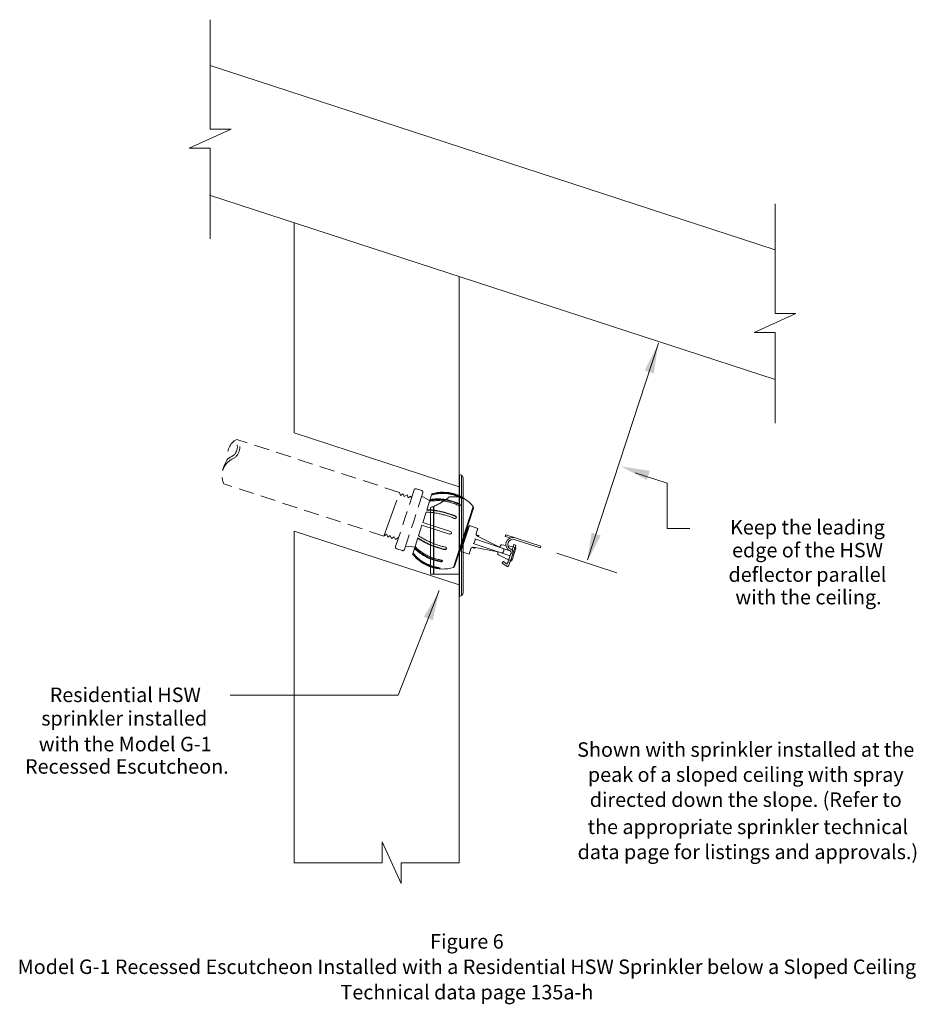
# Model space of a CAD drawing. Extents: x -26.1 to 3.3, y -37 to -4.7.
import ezdxf
from ezdxf.enums import TextEntityAlignment as Align

# ---------------------------------------------------------------- set-up
doc = ezdxf.new("R2010")
doc.units = 0
doc.header["$MEASUREMENT"] = 0
doc.linetypes.add('DASHED', pattern=[0.75, 0.5, -0.25])
doc.linetypes.add('PHANTOM', pattern=[2.5, 1.25, -0.25, 0.25, -0.25, 0.25, -0.25])
doc.layers.get('0').update_dxf_attribs({"linetype": 'CONTINUOUS'})
for name, color, linetype in [('02___PRT_ALL_AXES', 7, 'CONTINUOUS'), ('2', 7, 'CONTINUOUS'), ('3', 3, 'CONTINUOUS'), ('CIR', 2, 'CONTINUOUS'), ('SPRINKLER', 3, 'CONTINUOUS'), ('WALL', 5, 'CONTINUOUS')]:
    doc.layers.add(name, color=color, linetype=linetype)

msp = doc.modelspace()

# ---------------------------------------------------------------- linework, layer by layer
at = {"color": 7, "lineweight": 20}
for p, q in [((-19.878, -4.662), (-19.878, -8.254)), ((-19.878, -6.165), (-1.354, -12.208)), ((-19.192, -8.254), (-20.564, -8.882)), ((-19.878, -8.254), (-19.192, -8.254)), ((-19.878, -8.882), (-20.564, -8.882)), ((-19.878, -8.882), (-19.878, -11.852)), ((-19.904, -10.422), (-1.354, -16.473)), ((-1.354, -10.705), (-1.354, -14.297)), ((-0.668, -14.297), (-2.04, -14.925)), ((-1.354, -14.297), (-0.668, -14.297)), ((-1.354, -14.925), (-2.04, -14.925)), ((-1.354, -14.925), (-1.354, -17.895)), ((-5.182, -15.275), (-7.501, -22.385)), ((-17.123, -18.221), (-11.716, -19.985)), ((-5.938, -19.527), (-4.891, -19.869)), ((-4.891, -19.869), (-4.891, -21.351)), ((-11.378, -21.26), (-11.521, -21.683)), ((-11.378, -21.26), (-11.104, -21.352)), ((-17.123, -21.444), (-11.716, -23.208)), ((-11.104, -21.352), (-11.16, -21.519)), ((-11.076, -21.589), (-11.154, -21.566)), ((-11.115, -21.604), (-10.366, -21.981)), ((-11.077, -21.622), (-11.07, -21.602)), ((-10.187, -21.557), (-10.205, -21.615)), ((-10.205, -21.615), (-10.042, -21.668)), ((-10.186, -21.559), (-9.039, -21.935)), ((-4.891, -21.351), (-4.148, -21.351)), ((-11.664, -22.107), (-11.521, -21.683)), ((-10.045, -22.251), (-11.251, -21.844)), ((-11.229, -21.851), (-11.18, -21.706)), ((-10.056, -22.086), (-11.202, -21.699)), ((-10.403, -21.962), (-10.386, -21.954)), ((-10.386, -21.954), (-10.373, -21.955)), ((-10.358, -21.918), (-10.381, -21.976)), ((-10.358, -21.918), (-10.355, -21.91)), ((-10.177, -21.913), (-10.314, -21.888)), ((-9.942, -21.956), (-10.112, -21.925)), ((-9.859, -21.9), (-10.064, -22.506)), ((-9.979, -22.065), (-9.917, -21.881)), ((-9.885, -21.975), (-9.942, -21.956)), ((-9.859, -21.9), (-9.917, -21.881)), ((-9.908, -21.712), (-9.058, -21.991)), ((-9.039, -21.934), (-9.058, -21.991)), ((-11.664, -22.107), (-11.39, -22.199)), ((-11.39, -22.199), (-11.327, -22.011)), ((-11.218, -22.007), (-11.293, -21.978)), ((-11.239, -21.972), (-10.441, -22.117)), ((-11.198, -21.981), (-11.204, -22)), ((-10.458, -22.114), (-10.447, -22.135)), ((-10.447, -22.135), (-10.435, -22.142)), ((-10.442, -22.165), (-10.444, -22.173)), ((-10.442, -22.165), (-10.43, -22.121)), ((-10.091, -22.386), (-10.425, -22.216)), ((-9.959, -22.194), (-10.019, -22.174)), ((-9.912, -22.179), (-9.97, -22.352)), ((-9.912, -22.179), (-9.854, -22.007)), ((-8.508, -22.166), (-6.538, -22.809)), ((-10.295, -22.482), (-10.307, -22.499)), ((-10.119, -22.609), (-10.307, -22.499)), ((-10.256, -22.436), (-10.137, -22.522)), ((-10.055, -22.476), (-10.114, -22.456)), ((-10.031, -22.406), (-10.091, -22.386)), ((-10.064, -22.506), (-10.067, -22.515)), ((-12.368, -23.386), (-13.718, -26.826)), ((-13.718, -26.826), (-19.229, -26.826)), ((-14.245, -31.635), (-13.617, -33.007)), ((-14.245, -32.321), (-14.245, -31.635)), ((-17.123, -32.321), (-14.245, -32.321)), ((-13.617, -32.321), (-11.716, -32.321)), ((-13.617, -32.321), (-13.617, -33.007))]:
    msp.add_line(p, q, dxfattribs=at)
at = {"color": 7, "linetype": 'DASHED', "lineweight": 20}
for p, q in [((-13.672, -20.172), (-19.009, -18.432)), ((-14.18, -21.605), (-19.43, -19.893)), ((-13.192, -20.091), (-13.495, -21.021)), ((-12.903, -20.186), (-13.206, -21.115)), ((-13.119, -20.054), (-12.941, -20.112)), ((-12.939, -20.297), (-12.655, -20.459)), ((-13.799, -21.95), (-13.495, -21.021)), ((-13.51, -22.044), (-13.206, -21.115)), ((-13.473, -21.934), (-13.14, -21.971)), ((-13.761, -22.023), (-13.583, -22.082))]:
    msp.add_line(p, q, dxfattribs=at)
at = {"lineweight": 20}
for p, q in [((-11.707, -19.582), (-11.713, -19.599)), ((-11.713, -23.566), (-11.713, -19.599)), ((-11.641, -19.607), (-11.707, -19.582)), ((-11.707, -23.582), (-11.707, -19.582)), ((-11.641, -23.558), (-11.641, -19.607)), ((-11.588, -19.682), (-11.588, -23.483)), ((-11.716, -19.985), (-11.716, -23.208)), ((-11.713, -20.315), (-12.026, -20.315)), ((-12.651, -20.664), (-12.651, -22.857)), ((-12.553, -20.635), (-12.553, -22.851)), ((-12.548, -20.633), (-12.548, -21.582)), ((-11.422, -21.293), (-11.45, -21.285)), ((-17.123, -21.444), (-17.123, -32.339)), ((-12.548, -21.582), (-12.548, -22.85)), ((-9.87, -21.961), (-9.879, -21.958)), ((-11.673, -22.039), (-11.69, -22.032)), ((-10.137, -22.522), (-10.011, -22.149)), ((-9.851, -21.999), (-9.854, -22.007)), ((-10.026, -22.423), (-10.035, -22.42)), ((-9.983, -22.389), (-9.988, -22.403)), ((-9.97, -22.352), (-9.983, -22.389)), ((-12.553, -22.851), (-12.651, -22.857)), ((-12.553, -22.851), (-12.548, -22.85)), ((-11.713, -22.85), (-12.548, -22.85)), ((-11.708, -23.583), (-11.714, -23.566)), ((-11.642, -23.559), (-11.708, -23.583))]:
    msp.add_line(p, q, dxfattribs=at)
at = {"color": 7, "linetype": 'Continuous', "lineweight": 20}
for p, q in [((-12.607, -20.221), (-12.674, -20.431)), ((-11.65, -20.359), (-11.644, -20.34)), ((-12.685, -20.464), (-12.777, -20.751)), ((-11.901, -22.64), (-11.259, -20.635)), ((-11.717, -20.567), (-11.711, -20.549)), ((-12.799, -20.82), (-12.909, -21.162)), ((-11.864, -22.603), (-11.249, -20.687)), ((-11.842, -20.957), (-11.839, -20.947)), ((-12.937, -21.252), (-13.047, -21.594)), ((-12.03, -21.542), (-12.937, -21.252)), ((-12.909, -21.162), (-12.001, -21.453)), ((-13.069, -21.663), (-13.161, -21.949)), ((-13.172, -21.983), (-13.239, -22.193)), ((-12.189, -22.039), (-12.192, -22.049)), ((-12.314, -22.428), (-12.319, -22.447)), ((-12.38, -22.636), (-12.387, -22.656))]:
    msp.add_line(p, q, dxfattribs=at)
at = {"color": 7, "linetype": 'DASHED', "lineweight": 20}
for centre, radius, start, end in [((-18.761, -18.916), 0.544, 117.0577, 195.583), ((-19.345, -18.684), 0.356, 291.7508, 37.9997), ((-19.323, -18.7), 0.413, 295.5255, 40.5016), ((-19.033, -19.362), 0.392, 117.4628, 140.9767), ((-18.881, -19.624), 0.611, 115.5255, 206.1642), ((-18.426, -19.666), 1.064, 148.8147, 169.3484), ((-13.137, -20.109), 0.0581, 71.9333, 161.9333), ((-12.959, -20.168), 0.0581, 341.9333, 71.9333), ((-13.743, -21.968), 0.0581, 161.9333, 251.9333), ((-13.565, -22.026), 0.0581, 251.9333, 341.9333)]:
    msp.add_arc(centre, radius, start, end, dxfattribs=at)
at = {"lineweight": 20}
for centre, start, end in [((-11.669, -19.682), 0, 70), ((-11.669, -23.483), 290, 0)]:
    msp.add_arc(centre, 0.0804, start, end, dxfattribs=at)
at = {"color": 7, "linetype": 'Continuous', "lineweight": 20}
for centre, radius, start, end in [((-11.302, -20.67), 0.0553, 342.2283, 38.8819), ((-12.015, -21.498), 0.0469, 252.2283, 72.2283), ((-11.916, -22.586), 0.0553, 285.5747, 342.2283)]:
    msp.add_arc(centre, radius, start, end, dxfattribs=at)
at = {"color": 7, "lineweight": 20}
for centre, radius, start, end in [((-11.411, -21.263), 0.0322, 249.6918, 320.7596), ((-11.084, -21.533), 0.0773, 170.1414, 246.9428), ((-11.08, -21.599), 0.0104, 341.3288, 71.3288), ((-10.32, -21.925), 0.0376, 79.6079, 156.7199), ((-9.946, -21.88), 0.233, 78.8518, 245.2641), ((-9.946, -21.88), 0.172, 72.5462, 245.1164), ((-9.88, -21.989), 0.0304, 341.3288, 71.3288), ((-11.684, -22.07), 0.0322, 358.6239, 69.6918), ((-11.258, -22.047), 0.0773, 75.7148, 152.5162), ((-11.214, -21.997), 0.0104, 251.3288, 341.3288), ((-10.407, -22.182), 0.0376, 165.9376, 243.0497), ((-10.325, -22.077), 0.077, 264.3433, 342.4446), ((-10.324, -22.075), 0.077, 340.213, 58.3142), ((-10.166, -21.918), 0.0612, 278.0547, 278.1685), ((-10.068, -22.144), 0.0575, 355.2508, 65.2641), ((-10.068, -22.144), 0.119, 341.803, 65.2641), ((-10.24, -22.5), 0.0669, 104.0713, 178.9916), ((-10.24, -22.489), 0.0559, 106.7907, 172.7912), ((-10.357, -22.417), 0.306, 321.1106, 341.3288), ((-10.016, -22.394), 0.0304, 251.3288, 341.3288)]:
    msp.add_arc(centre, radius, start, end, dxfattribs=at)
at = {"color": 7, "linetype": 'Continuous', "lineweight": 20}
for points, start_tangent, end_tangent in [([(-11.65, -20.359), (-11.78, -20.299), (-11.915, -20.253), (-12.054, -20.222), (-12.196, -20.207), (-12.339, -20.208), (-12.48, -20.224), (-12.618, -20.256)], (-0.880536, 0.47398), (-0.959859, -0.280485)), ([(-12.612, -20.236), (-12.474, -20.204), (-12.332, -20.188), (-12.19, -20.187), (-12.048, -20.202), (-11.909, -20.233), (-11.773, -20.279), (-11.644, -20.34)], (0.959859, 0.280485), (0.880536, -0.47398)), ([(-11.644, -20.34), (-11.631, -20.347), (-11.62, -20.355), (-11.611, -20.362), (-11.606, -20.368), (-11.605, -20.372), (-11.605, -20.372)], (0.880536, -0.47398), (-0.443329, -0.896359)), ([(-11.729, -20.605), (-11.859, -20.548), (-11.995, -20.502), (-12.133, -20.469), (-12.274, -20.448), (-12.413, -20.441), (-12.551, -20.446), (-12.685, -20.464)], (-0.896927, 0.442178), (-0.982636, -0.185543)), ([(-12.674, -20.431), (-12.54, -20.411), (-12.403, -20.404), (-12.263, -20.411), (-12.122, -20.431), (-11.983, -20.464), (-11.848, -20.51), (-11.717, -20.567)], (0.980308, 0.197475), (0.895624, -0.444811)), ([(-12.667, -20.409), (-12.533, -20.39), (-12.396, -20.385), (-12.256, -20.393), (-12.116, -20.413), (-11.977, -20.446), (-11.842, -20.492), (-11.711, -20.549)], (0.982636, 0.185543), (0.896927, -0.442178)), ([(-11.678, -20.598), (-11.681, -20.604), (-11.687, -20.609), (-11.696, -20.611), (-11.706, -20.612), (-11.718, -20.609), (-11.729, -20.605)], (-0.3103, -0.950639), (-0.896927, 0.442178)), ([(-11.684, -20.601), (-11.688, -20.593), (-11.695, -20.583), (-11.705, -20.574), (-11.717, -20.567)], (-0.325147, 0.945663), (-0.895624, 0.444811)), ([(-11.711, -20.549), (-11.699, -20.557), (-11.688, -20.567), (-11.681, -20.578), (-11.677, -20.588), (-11.677, -20.597), (-11.678, -20.598)], (0.896927, -0.442178), (-0.3103, -0.950639)), ([(-11.684, -20.603), (-11.684, -20.601)], (-0.26605, 0.963959), (-0.325147, 0.945663)), ([(-11.683, -20.606), (-11.684, -20.603)], (-0.173406, 0.98485), (-0.26605, 0.963959)), ([(-11.65, -20.36), (-11.65, -20.359)], (-0.881476, 0.472229), (-0.880536, 0.47398)), ([(-11.605, -20.372), (-11.607, -20.374), (-11.612, -20.374), (-11.619, -20.373), (-11.629, -20.369), (-11.64, -20.365), (-11.65, -20.36)], (-0.443329, -0.896359), (-0.881476, 0.472229)), ([(-11.864, -21.027), (-11.997, -20.976), (-12.132, -20.931), (-12.27, -20.894), (-12.407, -20.863), (-12.542, -20.841), (-12.673, -20.826), (-12.799, -20.82)], (-0.923902, 0.38263), (-0.999839, 0.017917)), ([(-12.777, -20.751), (-12.651, -20.757), (-12.52, -20.771), (-12.385, -20.793), (-12.248, -20.823), (-12.11, -20.861), (-11.974, -20.905), (-11.842, -20.957)], (0.999951, -0.009879), (0.923267, -0.38416)), ([(-12.773, -20.739), (-12.647, -20.746), (-12.516, -20.76), (-12.381, -20.783), (-12.244, -20.813), (-12.107, -20.851), (-11.971, -20.896), (-11.839, -20.947)], (0.999839, -0.017917), (0.923902, -0.38263)), ([(-11.81, -21.009), (-11.81, -20.997), (-11.813, -20.984), (-11.82, -20.973), (-11.83, -20.963), (-11.842, -20.957)], (0.144153, 0.989555), (-0.923267, 0.38416)), ([(-11.839, -20.947), (-11.836, -20.947)], (0.923902, -0.38263), (0.906154, -0.422948)), ([(-11.836, -20.947), (-11.826, -20.954), (-11.815, -20.965), (-11.809, -20.978), (-11.806, -20.991), (-11.808, -21.004), (-11.808, -21.005)], (0.906154, -0.422948), (-0.306468, -0.951881)), ([(-11.808, -21.005), (-11.813, -21.014), (-11.82, -21.022), (-11.829, -21.028), (-11.841, -21.031), (-11.853, -21.03), (-11.864, -21.027)], (-0.306468, -0.951881), (-0.923902, 0.38263)), ([(-13.047, -21.594), (-12.941, -21.662), (-12.826, -21.727), (-12.703, -21.787), (-12.573, -21.842), (-12.44, -21.891), (-12.304, -21.933), (-12.166, -21.969)], (0.82396, -0.566648), (0.974186, -0.225745)), ([(-13.161, -21.949), (-13.063, -22.042), (-12.954, -22.127), (-12.836, -22.202), (-12.71, -22.266), (-12.578, -22.32), (-12.441, -22.362), (-12.302, -22.391)], (0.691687, -0.722197), (0.986854, -0.161612)), ([(-12.192, -22.049), (-12.329, -22.014), (-12.466, -21.971), (-12.599, -21.922), (-12.728, -21.867), (-12.851, -21.807), (-12.967, -21.743), (-13.073, -21.675)], (-0.974186, 0.225745), (-0.82396, 0.566648)), ([(-12.189, -22.039), (-12.326, -22.004), (-12.463, -21.961), (-12.597, -21.912), (-12.726, -21.856), (-12.849, -21.796), (-12.964, -21.731), (-13.069, -21.663)], (-0.974559, 0.224132), (-0.819378, 0.573253)), ([(-12.387, -22.656), (-12.527, -22.63), (-12.664, -22.589), (-12.795, -22.533), (-12.919, -22.463), (-13.035, -22.379), (-13.14, -22.284), (-13.234, -22.177)], (-0.992004, 0.126207), (-0.617962, 0.786208)), ([(-13.228, -22.158), (-13.134, -22.264), (-13.028, -22.36), (-12.913, -22.443), (-12.789, -22.513), (-12.657, -22.569), (-12.521, -22.61), (-12.38, -22.636)], (0.617962, -0.786208), (0.992004, -0.126207)), ([(-12.319, -22.447), (-12.459, -22.417), (-12.595, -22.376), (-12.727, -22.322), (-12.853, -22.257), (-12.972, -22.182), (-13.081, -22.098), (-13.179, -22.005)], (-0.986854, 0.161612), (-0.691687, 0.722197)), ([(-12.314, -22.428), (-12.453, -22.399), (-12.59, -22.357), (-12.722, -22.304), (-12.848, -22.238), (-12.966, -22.162), (-13.075, -22.077), (-13.172, -21.983)], (-0.987325, 0.158712), (-0.682857, 0.730552)), ([(-12.19, -22.05), (-12.192, -22.049)], (-0.982325, 0.187182), (-0.974186, 0.225745)), ([(-12.133, -22.02), (-12.138, -22.029), (-12.145, -22.038), (-12.155, -22.045), (-12.167, -22.049), (-12.18, -22.05), (-12.19, -22.05)], (-0.3061, -0.951999), (-0.982325, 0.187182)), ([(-12.189, -22.039), (-12.175, -22.04), (-12.162, -22.038), (-12.149, -22.033), (-12.139, -22.025), (-12.133, -22.016)], (0.974559, -0.224132), (0.466043, 0.884762)), ([(-12.166, -21.969), (-12.153, -21.974), (-12.142, -21.983), (-12.134, -21.994), (-12.132, -22.006), (-12.133, -22.019), (-12.133, -22.02)], (0.974186, -0.225745), (-0.3061, -0.951999)), ([(-12.264, -22.426), (-12.267, -22.433), (-12.274, -22.439), (-12.283, -22.444), (-12.295, -22.447), (-12.307, -22.448), (-12.319, -22.447)], (-0.305086, -0.952325), (-0.986854, 0.161612)), ([(-12.314, -22.428), (-12.3, -22.429), (-12.287, -22.428), (-12.275, -22.424), (-12.267, -22.42)], (0.987325, -0.158712), (0.815076, 0.579354)), ([(-12.302, -22.391), (-12.288, -22.395), (-12.276, -22.401), (-12.267, -22.409), (-12.263, -22.417), (-12.263, -22.426), (-12.264, -22.426)], (0.986854, -0.161612), (-0.305086, -0.952325)), ([(-12.267, -22.42), (-12.266, -22.419)], (0.815076, 0.579354), (0.77589, 0.630868)), ([(-12.266, -22.419), (-12.263, -22.417)], (0.77589, 0.630868), (0.707902, 0.706311)), ([(-12.336, -22.652), (-12.338, -22.654), (-12.344, -22.656), (-12.352, -22.657), (-12.362, -22.658), (-12.374, -22.657), (-12.387, -22.656)], (-0.304409, -0.952541), (-0.992004, 0.126207)), ([(-12.38, -22.636), (-12.366, -22.639), (-12.353, -22.642), (-12.343, -22.645), (-12.337, -22.649), (-12.336, -22.652), (-12.336, -22.652)], (0.992004, -0.126207), (-0.304409, -0.952541))]:
    msp.add_spline(points, degree=3, dxfattribs=dict(at, start_tangent=start_tangent, end_tangent=end_tangent))
at = {"lineweight": 20}
for points, start_tangent, end_tangent in [([(-12.548, -20.633), (-12.413, -20.567), (-12.29, -20.495), (-12.19, -20.431), (-12.116, -20.379), (-12.065, -20.343), (-12.036, -20.322)], (0.916152, 0.400831), (0.805021, 0.593247)), ([(-12.036, -20.322), (-12.026, -20.315)], (0.805021, 0.593247), (0.316228, -0.948683)), ([(-12.651, -20.664), (-12.619, -20.655), (-12.586, -20.646), (-12.553, -20.635)], (0.971904, 0.235379), (0.94699, 0.321263)), ([(-12.553, -20.635), (-12.55, -20.634), (-12.548, -20.633)], (0.94699, 0.321263), (0.916152, 0.400831))]:
    msp.add_spline(points, degree=3, dxfattribs=dict(at, start_tangent=start_tangent, end_tangent=end_tangent))
at = {"layer": '02___PRT_ALL_AXES', "color": 7, "linetype": 'Continuous', "lineweight": 20}
for start, end in [(38.8819, 106.9398), (217.5168, 285.5747)]:
    msp.add_arc((-12.24, -21.426), 1.26, start, end, dxfattribs=at)
at = {"layer": '2', "color": 7, "linetype": 'PHANTOM', "lineweight": 20}
for p, q in [((-14.18, -21.605), (-13.672, -20.172)), ((-13.634, -20.272), (-13.672, -20.172)), ((-13.634, -20.272), (-13.549, -20.218)), ((-13.514, -20.309), (-13.549, -20.218)), ((-13.424, -20.253), (-13.514, -20.308)), ((-13.386, -20.353), (-13.424, -20.253)), ((-13.386, -20.353), (-13.301, -20.299)), ((-13.279, -20.358), (-13.301, -20.299)), ((-14.091, -21.547), (-14.172, -21.6)), ((-14.053, -21.64), (-14.091, -21.548)), ((-13.973, -21.588), (-14.053, -21.64)), ((-13.933, -21.687), (-13.973, -21.589)), ((-13.843, -21.628), (-13.933, -21.687)), ((-13.843, -21.628), (-13.806, -21.722)), ((-13.702, -21.654), (-13.806, -21.722))]:
    msp.add_line(p, q, dxfattribs=at)
at = {"layer": 'CIR', "color": 7, "lineweight": 20}
for points in [[(-5.633, -16.17), (-5.332, -16.268), (-5.187, -15.316)], [(-5.461, -19.462), (-5.56, -19.763), (-6.414, -19.318)], [(-7.372, -21.49), (-7.071, -21.588), (-7.516, -22.442)], [(-12.871, -24.253), (-12.576, -24.369), (-12.376, -23.426)]]:
    msp.add_solid(points, dxfattribs=at)
at = {"layer": 'SPRINKLER', "color": 7, "lineweight": 20}
for p, q in [((-11.529, -21.672), (-11.432, -21.304)), ((-11.466, -21.28), (-11.447, -21.286)), ((-11.667, -22.026), (-11.529, -21.672)), ((-11.716, -22.023), (-11.69, -22.032))]:
    msp.add_line(p, q, dxfattribs=at)
at = {"layer": 'WALL', "color": 7, "lineweight": 20}
for p, q in [((-17.123, -18.221), (-17.123, -11.329)), ((-11.716, -19.985), (-11.716, -13.093)), ((-11.716, -32.321), (-11.716, -23.195))]:
    msp.add_line(p, q, dxfattribs=at)

# ---------------------------------------------------------------- texts
at = {"layer": '3', "color": 7, "lineweight": 20}
for s, height, p in [('Keep the leading', 0.47525, (-0.29, -21.552)), ('edge of the HSW', 0.47525, (-0.288, -22.304)), ('deflector parallel', 0.47525, (-0.293, -23.106)), ('with the ceiling.', 0.47525, (-0.257, -23.845)), ('Residential HSW', 0.47525, (-22.664, -27.051)), ('sprinkler installed', 0.47525, (-22.698, -27.822)), ('with the Model G-1', 0.47525, (-22.67, -28.667)), ('Shown with sprinkler installed at the', 0.47525, (-2.315, -28.847)), ('Recessed Escutcheon.', 0.47525, (-22.613, -29.401)), ('peak of a sloped ceiling with spray', 0.47525, (-2.315, -29.669)), ('directed down the slope. (Refer to', 0.47525, (-2.315, -30.491)), ('the appropriate sprinkler technical', 0.47525, (-2.246, -31.382)), ('data page for listings and approvals.)', 0.47525, (-2.246, -32.205)), ('Figure 6', 0.4753, (-11.46, -35.141)), ('Model G-1 Recessed Escutcheon Installed with a Residential HSW Sprinkler below a Sloped Ceiling', 0.47525, (-11.46, -35.973)), ('Technical data page 135a-h', 0.47525, (-11.46, -36.806))]:
    msp.add_text(s, height=height, dxfattribs=at).set_placement(p, align=Align.CENTER)

doc.saveas('drawing.dxf')
